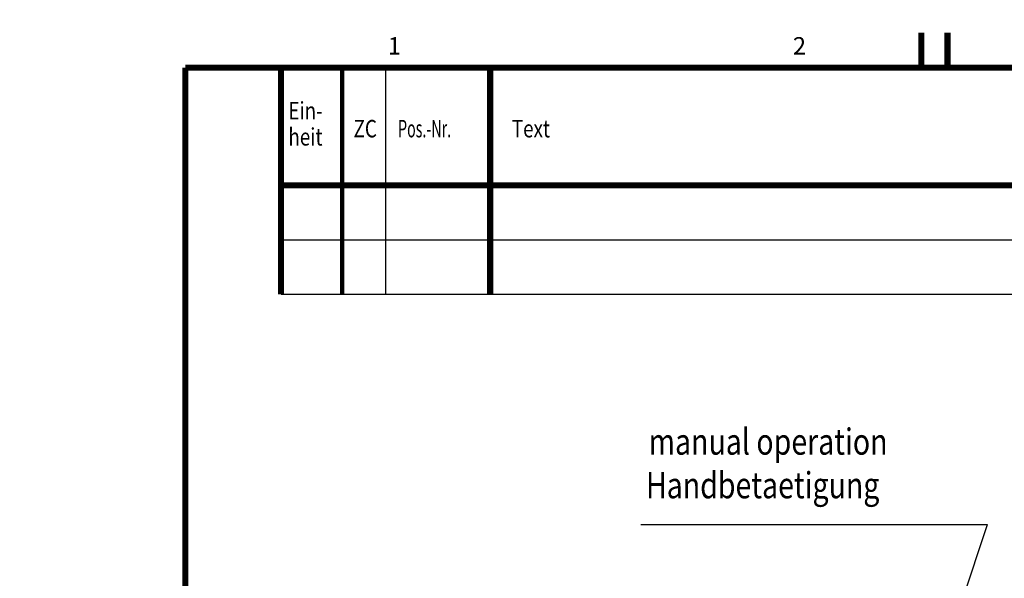
# Model space of a CAD drawing. Extents: x 0 to 210, y 0 to 297.
# Drawn here: x 0 to 113, y 233 to 297 of the extents above; entities that cross this region are included whole.
import ezdxf

# ---------------------------------------------------------------- set-up
doc = ezdxf.new("R2010")
doc.units = 0
doc.layers.add('1', color=7, linetype='CONTINUOUS')
doc.styles.get("Standard").update_dxf_attribs({"font": 'monotxt.shx'})

# ---------------------------------------------------------------- blocks, each defined once
blk = doc.blocks.new('RAHMENA4')
at = {"layer": '1', "color": 6, "linetype": 'CONTINUOUS'}
for p, q in [((42, 291.5), (42, 265.5)), ((30, 271.75), (205, 271.75)), ((30, 265.5), (205, 265.5))]:
    blk.add_line(p, q, dxfattribs=at)
at = {"layer": '1', "color": 4, "linetype": 'CONTINUOUS', "const_width": 0.001}
for points in [[(0, 297), (210, 297)], [(0, 297), (0, 0)], [(0, 0), (0, 297)]]:
    blk.add_lwpolyline(points, dxfattribs=at)
at = {"layer": '1', "color": 6, "linetype": 'CONTINUOUS'}
for points, const_width in [([(103.5, 291.5), (103.5, 295.5)], 0.7), ([(106.5, 291.5), (106.5, 295.5)], 0.7), ([(19, 291.5), (19, 294)], 0.001), ([(65.5, 291.5), (65.5, 294)], 0.001), ([(112, 291.5), (112, 294)], 0.001), ([(19, 291.5), (19, 5.5)], 0.7), ([(19, 291.5), (205, 291.5)], 0.7), ([(30, 291.5), (30, 265.5)], 0.7), ([(37, 291.5), (37, 265.5)], 0.5), ([(54, 291.5), (54, 265.5)], 0.7), ([(205, 278), (30, 278)], 0.7)]:
    blk.add_lwpolyline(points, dxfattribs=dict(at, const_width=const_width))
at = {"layer": '1', "color": 3, "linetype": 'CONTINUOUS'}
for s, p in [('1', (42.25, 293)), ('2', (88.75, 293))]:
    blk.add_text(s, height=2, dxfattribs=at).set_placement(p)
for s, width, p in [('Ein-', 0.7925, (30.84, 285.56)), ('ZC', 0.7925, (38.32, 283.5)), ('Pos.-Nr.', 0.6, (43.43, 283.5)), ('Text', 0.7925, (56.49, 283.5)), ('heit', 0.7925, (30.84, 282.56))]:
    blk.add_text(s, height=2, dxfattribs=dict(at, width=width)).set_placement(p)

msp = doc.modelspace()

# ---------------------------------------------------------------- linework, layer by layer
at = {"layer": '1', "color": 4, "linetype": 'CONTINUOUS'}
for p in [(71.311284, 239.08332), (89.04235, 172.96042)]:
    msp.add_line(p, (111.08334, 239.08332), dxfattribs=at)

# ---------------------------------------------------------------- block references
at = {"layer": '1'}
msp.add_blockref('RAHMENA4', (0, 0), dxfattribs=at)

# ---------------------------------------------------------------- texts
at = {"layer": '1', "color": 4, "linetype": 'CONTINUOUS', "width": 0.8}
for s, p in [('manual operation', (72.191637, 247.08945)), ('Handbetaetigung', (71.886375, 242.08633))]:
    msp.add_text(s, height=3, dxfattribs=at).set_placement(p)

doc.saveas('drawing.dxf')
